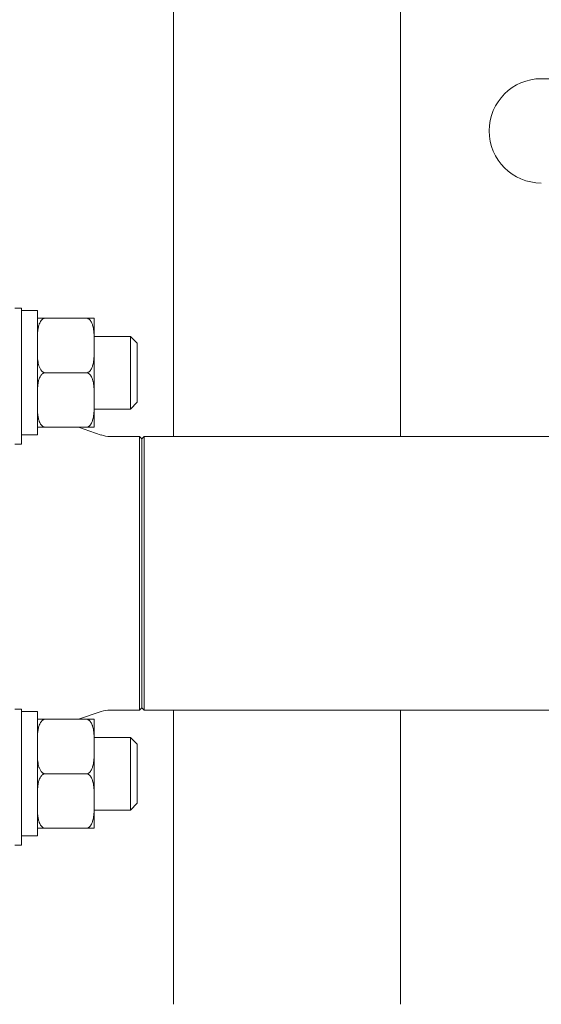
# Model space of a CAD drawing. Units: inches. Extents: x -238 to 3327, y -1279 to 2576.
# Drawn here: x -15 to 100, y 50 to 267 of the extents above; entities that cross this region are included whole.
import ezdxf

# ---------------------------------------------------------------- set-up
doc = ezdxf.new("R2010")
doc.units = ezdxf.units.IN
doc.header["$PDMODE"] = 2
doc.header["$PDSIZE"] = 0.03
doc.layers.add('Drawing [1]', color=7, linetype='Continuous', lineweight=0)
doc.styles.add('CK_TEXT_STYLE_0003', font='ariblk.ttf', dxfattribs={"height": 30})
doc.styles.add('CK_TEXT_STYLE_0004', font='txt', dxfattribs={"height": 30})
doc.dimstyles.new('KEYCREATOR_DIMSTYLE', dxfattribs={"dimtxt": 30, "dimasz": 30, "dimexe": 10.5, "dimexo": 15, "dimgap": 0.5, "dimtad": 0, "dimtih": 1, "dimtoh": 1, "dimdec": 0, "dimzin": 0, "dimdsep": 46, "dimtxsty": 'CK_TEXT_STYLE_0003', "dimsah": 1, "dimcen": 0, "dimclrd": 3, "dimclre": 3, "dimclrt": 3, "dimadec": 0, "dimazin": 0, "dimtfac": 1, "dimtdec": 0, "dimtofl": 0, "dimtmove": 0, "dimatfit": 1, "dimfxl": 1, "dimtolj": 1, "dimarcsym": 0})

# ---------------------------------------------------------------- blocks, each defined once
blk = doc.blocks.new('*D18')
at = {"layer": 'Defpoints', "color": 0}
for p in [(-59, 63.5), (-6, 6), (-59, -99.24)]:
    blk.add_point(p, dxfattribs=at)
at = {"layer": 'Drawing [1]', "color": 3, "linetype": 'Continuous', "lineweight": -2, "true_color": 0x00ff00}
for p, q in [((-59, 48.5), (-59, -109.74)), ((-6, -9), (-6, -109.74)), ((-59, -99.24), (-131.05, -99.24)), ((-89, -99.24), (-119, -99.24)), ((24, -99.24), (54, -99.24))]:
    blk.add_line(p, q, dxfattribs=at)
at = {"layer": 'Drawing [1]', "color": 3, "true_color": 0x00ff00}
for points in [[(-89, -104.24), (-89, -94.24), (-59, -99.24)], [(24, -94.24), (24, -104.24), (-6, -99.24)]]:
    blk.add_solid(points, dxfattribs=at)
at = {"layer": 'Drawing [1]', "color": 3, "lineweight": 0, "true_color": 0x00ff00, "insert": (-131.55, -83.73), "char_height": 30, "attachment_point": 3, "line_spacing_factor": 0.96, "style": 'CK_TEXT_STYLE_0004'}
blk.add_mtext('\\A1;53', dxfattribs=at)

msp = doc.modelspace()

# ---------------------------------------------------------------- linework, layer by layer
at = {"layer": 'Drawing [1]', "color": 3, "linetype": 'Continuous', "lineweight": 0, "true_color": 0x00ff00}
for p, q in [((19, 175.15), (19, 350)), ((69, 337), (69, 175.15)), ((187, 254), (100, 254)), ((-14.5, 203.44), (-16, 203.44)), ((-14.5, 203.44), (-14.5, 188.44)), ((-11, 202.89), (-14.5, 202.89)), ((-11, 202.89), (-11, 189.19)), ((-9.5, 201.19), (0, 201.19)), ((1.5, 201.19), (1.5, 195.19)), ((9.5, 197.19), (1.5, 197.19)), ((11, 195.69), (9.5, 197.19)), ((9.5, 197.19), (9.5, 189.19)), ((11, 189.19), (11, 195.69)), ((1.5, 195.19), (1.5, 183.19)), ((-11, 189.19), (-11, 175.5)), ((-9.5, 189.19), (0, 189.19)), ((9.5, 189.19), (9.5, 181.19)), ((11, 182.69), (11, 189.19)), ((-14.5, 188.44), (-14.5, 173.44)), ((1.5, 183.19), (1.5, 177.19)), ((9.5, 181.19), (11, 182.69)), ((1.5, 181.19), (9.5, 181.19)), ((1.5, 181.19), (9.5, 181.19)), ((-9.5, 177.19), (0, 177.19)), ((-1.97, 177.19), (3.05, 175.47)), ((-14.5, 175.5), (-11, 175.5)), ((-11, 175.5), (-14.5, 175.5)), ((11.5, 175.15), (5, 175.15)), ((11.5, 175.15), (12, 174.65)), ((11.5, 114.85), (11.5, 175.15)), ((12.5, 175.15), (12, 174.65)), ((12, 145), (12, 174.65)), ((12, 174.65), (12, 115.35)), ((212.42, 175.15), (12.5, 175.15)), ((12.5, 175.15), (12.5, 145)), ((-16, 173.44), (-14.5, 173.44)), ((12, 115.35), (12, 145)), ((12.5, 145), (12.5, 114.85)), ((-14.5, 115.06), (-16, 115.06)), ((-14.5, 115.06), (-14.5, 100.53)), ((12, 115.35), (11.5, 114.85)), ((12, 115.35), (12.5, 114.85)), ((-11, 114.51), (-14.5, 114.51)), ((-11, 114.51), (-11, 100.81)), ((3.05, 114.53), (-1.97, 112.81)), ((5, 114.85), (11.5, 114.85)), ((12.5, 114.85), (625.5, 114.85)), ((19, 50), (19, 114.85)), ((69, 114.85), (69, 50)), ((-9.5, 112.81), (0, 112.81)), ((1.5, 112.81), (1.5, 106.81)), ((9.5, 108.81), (1.5, 108.81)), ((11, 107.31), (9.5, 108.81)), ((9.5, 108.81), (9.5, 100.81)), ((1.5, 106.81), (1.5, 94.81)), ((11, 100.81), (11, 107.31)), ((-14.5, 100.53), (-14.5, 85.06)), ((-11, 100.81), (-11, 87.11)), ((-9.5, 100.81), (0, 100.81)), ((9.5, 100.81), (9.5, 92.81)), ((11, 94.31), (11, 100.81)), ((1.5, 94.81), (1.5, 88.81)), ((9.5, 92.81), (11, 94.31)), ((1.5, 92.81), (9.5, 92.81)), ((1.5, 92.81), (9.5, 92.81)), ((-14.5, 87.11), (-11, 87.11)), ((-11, 87.11), (-14.5, 87.11)), ((-14.5, 87.11), (-11, 87.11)), ((-11, 87.11), (-14.5, 87.11)), ((-9.5, 88.81), (0, 88.81)), ((-16, 85.06), (-14.5, 85.06))]:
    msp.add_line(p, q, dxfattribs=at)
at = {"layer": 'Drawing [1]', "color": 3, "linetype": 'Continuous', "lineweight": 0}
for points in [[(-11, 201.19, 0), (-11, 201.19, 0), (-11, 201.19, 0), (-11, 201.19, 0), (-11, 201.19, 0), (-11, 201.19, 0), (-11, 201.19, 0), (-11, 201.19, 0), (-11, 201.19, 0), (-11, 201.19, 0), (-11, 201.19, 0), (-11, 201.19, 0), (-11, 201.19, 0), (-11, 201.19, 0), (-11, 201.19, 0), (-11, 201.19, 0), (-11, 201.19, 0), (-11, 201.19, 0), (-11, 201.19, 0), (-11, 201.19, 0), (-11, 201.19, 0), (-11, 201.19, 0), (-11, 201.19, 0), (-11, 201.19, 0), (-11, 201.19, 0), (-11, 201.19, 0), (-11, 201.19, 0), (-11, 201.19, 0), (-10.99, 201.19, 0), (-10.99, 201.19, 0), (-10.99, 201.19, 0), (-10.99, 201.19, 0), (-10.99, 201.19, 0), (-10.99, 201.19, 0), (-10.99, 201.19, 0), (-10.99, 201.19, 0), (-10.99, 201.19, 0), (-10.98, 201.19, 0), (-10.98, 201.19, 0), (-10.98, 201.19, 0), (-10.98, 201.19, 0), (-10.98, 201.19, 0), (-10.97, 201.19, 0), (-10.97, 201.19, 0), (-10.97, 201.19, 0), (-10.96, 201.19, 0), (-10.96, 201.19, 0), (-10.96, 201.19, 0), (-10.95, 201.19, 0), (-10.95, 201.19, 0), (-10.95, 201.19, 0), (-10.94, 201.19, 0), (-10.94, 201.19, 0), (-10.93, 201.19, 0), (-10.93, 201.19, 0), (-10.92, 201.19, 0), (-10.91, 201.19, 0), (-10.91, 201.19, 0), (-10.9, 201.19, 0), (-10.89, 201.19, 0), (-10.89, 201.19, 0), (-10.88, 201.19, 0), (-10.87, 201.19, 0), (-10.86, 201.19, 0), (-10.85, 201.19, 0), (-10.85, 201.19, 0), (-10.84, 201.19, 0), (-10.83, 201.19, 0), (-10.82, 201.19, 0), (-10.8, 201.19, 0), (-10.79, 201.19, 0), (-10.78, 201.19, 0), (-10.77, 201.19, 0), (-10.76, 201.19, 0), (-10.74, 201.19, 0), (-10.73, 201.19, 0), (-10.71, 201.19, 0), (-10.7, 201.19, 0), (-10.68, 201.19, 0), (-10.67, 201.19, 0), (-10.65, 201.19, 0), (-10.63, 201.19, 0), (-10.62, 201.19, 0), (-10.6, 201.19, 0), (-10.58, 201.19, 0), (-10.56, 201.19, 0), (-10.53, 201.19, 0), (-10.51, 201.19, 0), (-10.48, 201.19, 0), (-10.46, 201.19, 0), (-10.43, 201.19, 0), (-10.4, 201.19, 0), (-10.37, 201.19, 0), (-10.34, 201.19, 0), (-10.31, 201.19, 0), (-10.28, 201.19, 0), (-10.25, 201.19, 0), (-10.21, 201.19, 0), (-10.17, 201.19, 0), (-10.14, 201.19, 0), (-10.1, 201.19, 0), (-10.06, 201.19, 0), (-10.02, 201.19, 0), (-9.98, 201.19, 0), (-9.93, 201.19, 0), (-9.88, 201.19, 0), (-9.83, 201.19, 0), (-9.78, 201.19, 0), (-9.72, 201.19, 0), (-9.67, 201.19, 0), (-9.61, 201.19, 0), (-9.56, 201.19, 0), (-9.5, 201.19, 0)], [(0, 201.19, 0), (0.06, 201.19, 0), (0.11, 201.19, 0), (0.17, 201.19, 0), (0.22, 201.19, 0), (0.28, 201.19, 0), (0.33, 201.19, 0), (0.38, 201.19, 0), (0.43, 201.19, 0), (0.48, 201.19, 0), (0.52, 201.19, 0), (0.56, 201.19, 0), (0.6, 201.19, 0), (0.64, 201.19, 0), (0.67, 201.19, 0), (0.71, 201.19, 0), (0.74, 201.19, 0), (0.78, 201.19, 0), (0.81, 201.19, 0), (0.84, 201.19, 0), (0.87, 201.19, 0), (0.9, 201.19, 0), (0.93, 201.19, 0), (0.96, 201.19, 0), (0.98, 201.19, 0), (1.01, 201.19, 0), (1.03, 201.19, 0), (1.06, 201.19, 0), (1.08, 201.19, 0), (1.1, 201.19, 0), (1.12, 201.19, 0), (1.13, 201.19, 0), (1.15, 201.19, 0), (1.17, 201.19, 0), (1.18, 201.19, 0), (1.2, 201.19, 0), (1.21, 201.19, 0), (1.23, 201.19, 0), (1.24, 201.19, 0), (1.26, 201.19, 0), (1.27, 201.19, 0), (1.28, 201.19, 0), (1.29, 201.19, 0), (1.3, 201.19, 0), (1.32, 201.19, 0), (1.33, 201.19, 0), (1.34, 201.19, 0), (1.35, 201.19, 0), (1.35, 201.19, 0), (1.36, 201.19, 0), (1.37, 201.19, 0), (1.38, 201.19, 0), (1.39, 201.19, 0), (1.39, 201.19, 0), (1.4, 201.19, 0), (1.41, 201.19, 0), (1.41, 201.19, 0), (1.42, 201.19, 0), (1.43, 201.19, 0), (1.43, 201.19, 0), (1.44, 201.19, 0), (1.44, 201.19, 0), (1.45, 201.19, 0), (1.45, 201.19, 0), (1.45, 201.19, 0), (1.46, 201.19, 0), (1.46, 201.19, 0), (1.46, 201.19, 0), (1.47, 201.19, 0), (1.47, 201.19, 0), (1.47, 201.19, 0), (1.48, 201.19, 0), (1.48, 201.19, 0), (1.48, 201.19, 0), (1.48, 201.19, 0), (1.48, 201.19, 0), (1.49, 201.19, 0), (1.49, 201.19, 0), (1.49, 201.19, 0), (1.49, 201.19, 0), (1.49, 201.19, 0), (1.49, 201.19, 0), (1.49, 201.19, 0), (1.49, 201.19, 0), (1.49, 201.19, 0), (1.5, 201.19, 0), (1.5, 201.19, 0), (1.5, 201.19, 0), (1.5, 201.19, 0), (1.5, 201.19, 0), (1.5, 201.19, 0), (1.5, 201.19, 0), (1.5, 201.19, 0), (1.5, 201.19, 0), (1.5, 201.19, 0), (1.5, 201.19, 0), (1.5, 201.19, 0), (1.5, 201.19, 0), (1.5, 201.19, 0), (1.5, 201.19, 0), (1.5, 201.19, 0), (1.5, 201.19, 0), (1.5, 201.19, 0), (1.5, 201.19, 0), (1.5, 201.19, 0), (1.5, 201.19, 0), (1.5, 201.19, 0), (1.5, 201.19, 0), (1.5, 201.19, 0), (1.5, 201.19, 0), (1.5, 201.19, 0), (1.5, 201.19, 0), (1.5, 201.19, 0)], [(-9.5, 177.19, 0), (-9.56, 177.19, 0), (-9.61, 177.19, 0), (-9.67, 177.19, 0), (-9.72, 177.19, 0), (-9.78, 177.19, 0), (-9.83, 177.19, 0), (-9.88, 177.19, 0), (-9.93, 177.19, 0), (-9.98, 177.19, 0), (-10.02, 177.19, 0), (-10.06, 177.19, 0), (-10.1, 177.19, 0), (-10.14, 177.19, 0), (-10.17, 177.19, 0), (-10.21, 177.19, 0), (-10.24, 177.19, 0), (-10.28, 177.19, 0), (-10.31, 177.19, 0), (-10.34, 177.19, 0), (-10.37, 177.19, 0), (-10.4, 177.19, 0), (-10.43, 177.19, 0), (-10.46, 177.19, 0), (-10.48, 177.19, 0), (-10.51, 177.19, 0), (-10.53, 177.19, 0), (-10.56, 177.19, 0), (-10.58, 177.19, 0), (-10.6, 177.19, 0), (-10.62, 177.19, 0), (-10.63, 177.19, 0), (-10.65, 177.19, 0), (-10.67, 177.19, 0), (-10.68, 177.19, 0), (-10.7, 177.19, 0), (-10.71, 177.19, 0), (-10.73, 177.19, 0), (-10.74, 177.19, 0), (-10.76, 177.19, 0), (-10.77, 177.19, 0), (-10.78, 177.19, 0), (-10.79, 177.19, 0), (-10.8, 177.19, 0), (-10.82, 177.19, 0), (-10.83, 177.19, 0), (-10.84, 177.19, 0), (-10.85, 177.19, 0), (-10.85, 177.19, 0), (-10.86, 177.19, 0), (-10.87, 177.19, 0), (-10.88, 177.19, 0), (-10.89, 177.19, 0), (-10.89, 177.19, 0), (-10.9, 177.19, 0), (-10.91, 177.19, 0), (-10.91, 177.19, 0), (-10.92, 177.19, 0), (-10.93, 177.19, 0), (-10.93, 177.19, 0), (-10.94, 177.19, 0), (-10.94, 177.19, 0), (-10.95, 177.19, 0), (-10.95, 177.19, 0), (-10.95, 177.19, 0), (-10.96, 177.19, 0), (-10.96, 177.19, 0), (-10.96, 177.19, 0), (-10.97, 177.19, 0), (-10.97, 177.19, 0), (-10.97, 177.19, 0), (-10.98, 177.19, 0), (-10.98, 177.19, 0), (-10.98, 177.19, 0), (-10.98, 177.19, 0), (-10.98, 177.19, 0), (-10.99, 177.19, 0), (-10.99, 177.19, 0), (-10.99, 177.19, 0), (-10.99, 177.19, 0), (-10.99, 177.19, 0), (-10.99, 177.19, 0), (-10.99, 177.19, 0), (-10.99, 177.19, 0), (-10.99, 177.19, 0), (-11, 177.19, 0), (-11, 177.19, 0), (-11, 177.19, 0), (-11, 177.19, 0), (-11, 177.19, 0), (-11, 177.19, 0), (-11, 177.19, 0), (-11, 177.19, 0), (-11, 177.19, 0), (-11, 177.19, 0), (-11, 177.19, 0), (-11, 177.19, 0), (-11, 177.19, 0), (-11, 177.19, 0), (-11, 177.19, 0), (-11, 177.19, 0), (-11, 177.19, 0), (-11, 177.19, 0), (-11, 177.19, 0), (-11, 177.19, 0), (-11, 177.19, 0), (-11, 177.19, 0), (-11, 177.19, 0), (-11, 177.19, 0), (-11, 177.19, 0), (-11, 177.19, 0), (-11, 177.19, 0), (-11, 177.19, 0)], [(1.5, 177.19, 0), (1.5, 177.19, 0), (1.5, 177.19, 0), (1.5, 177.19, 0), (1.5, 177.19, 0), (1.5, 177.19, 0), (1.5, 177.19, 0), (1.5, 177.19, 0), (1.5, 177.19, 0), (1.5, 177.19, 0), (1.5, 177.19, 0), (1.5, 177.19, 0), (1.5, 177.19, 0), (1.5, 177.19, 0), (1.5, 177.19, 0), (1.5, 177.19, 0), (1.5, 177.19, 0), (1.5, 177.19, 0), (1.5, 177.19, 0), (1.5, 177.19, 0), (1.5, 177.19, 0), (1.5, 177.19, 0), (1.5, 177.19, 0), (1.5, 177.19, 0), (1.5, 177.19, 0), (1.5, 177.19, 0), (1.5, 177.19, 0), (1.5, 177.19, 0), (1.49, 177.19, 0), (1.49, 177.19, 0), (1.49, 177.19, 0), (1.49, 177.19, 0), (1.49, 177.19, 0), (1.49, 177.19, 0), (1.49, 177.19, 0), (1.49, 177.19, 0), (1.49, 177.19, 0), (1.48, 177.19, 0), (1.48, 177.19, 0), (1.48, 177.19, 0), (1.48, 177.19, 0), (1.48, 177.19, 0), (1.47, 177.19, 0), (1.47, 177.19, 0), (1.47, 177.19, 0), (1.46, 177.19, 0), (1.46, 177.19, 0), (1.46, 177.19, 0), (1.45, 177.19, 0), (1.45, 177.19, 0), (1.45, 177.19, 0), (1.44, 177.19, 0), (1.44, 177.19, 0), (1.43, 177.19, 0), (1.43, 177.19, 0), (1.42, 177.19, 0), (1.41, 177.19, 0), (1.41, 177.19, 0), (1.4, 177.19, 0), (1.39, 177.19, 0), (1.39, 177.19, 0), (1.38, 177.19, 0), (1.37, 177.19, 0), (1.36, 177.19, 0), (1.35, 177.19, 0), (1.35, 177.19, 0), (1.34, 177.19, 0), (1.33, 177.19, 0), (1.32, 177.19, 0), (1.3, 177.19, 0), (1.29, 177.19, 0), (1.28, 177.19, 0), (1.27, 177.19, 0), (1.26, 177.19, 0), (1.24, 177.19, 0), (1.23, 177.19, 0), (1.21, 177.19, 0), (1.2, 177.19, 0), (1.18, 177.19, 0), (1.17, 177.19, 0), (1.15, 177.19, 0), (1.13, 177.19, 0), (1.12, 177.19, 0), (1.1, 177.19, 0), (1.08, 177.19, 0), (1.06, 177.19, 0), (1.03, 177.19, 0), (1.01, 177.19, 0), (0.98, 177.19, 0), (0.96, 177.19, 0), (0.93, 177.19, 0), (0.9, 177.19, 0), (0.87, 177.19, 0), (0.84, 177.19, 0), (0.81, 177.19, 0), (0.78, 177.19, 0), (0.75, 177.19, 0), (0.71, 177.19, 0), (0.67, 177.19, 0), (0.64, 177.19, 0), (0.6, 177.19, 0), (0.56, 177.19, 0), (0.52, 177.19, 0), (0.48, 177.19, 0), (0.43, 177.19, 0), (0.38, 177.19, 0), (0.33, 177.19, 0), (0.28, 177.19, 0), (0.22, 177.19, 0), (0.17, 177.19, 0), (0.11, 177.19, 0), (0.06, 177.19, 0), (0, 177.19, 0)], [(-11, 112.81, 0), (-11, 112.81, 0), (-11, 112.81, 0), (-11, 112.81, 0), (-11, 112.81, 0), (-11, 112.81, 0), (-11, 112.81, 0), (-11, 112.81, 0), (-11, 112.81, 0), (-11, 112.81, 0), (-11, 112.81, 0), (-11, 112.81, 0), (-11, 112.81, 0), (-11, 112.81, 0), (-11, 112.81, 0), (-11, 112.81, 0), (-11, 112.81, 0), (-11, 112.81, 0), (-11, 112.81, 0), (-11, 112.81, 0), (-11, 112.81, 0), (-11, 112.81, 0), (-11, 112.81, 0), (-11, 112.81, 0), (-11, 112.81, 0), (-11, 112.81, 0), (-11, 112.81, 0), (-11, 112.81, 0), (-10.99, 112.81, 0), (-10.99, 112.81, 0), (-10.99, 112.81, 0), (-10.99, 112.81, 0), (-10.99, 112.81, 0), (-10.99, 112.81, 0), (-10.99, 112.81, 0), (-10.99, 112.81, 0), (-10.99, 112.81, 0), (-10.98, 112.81, 0), (-10.98, 112.81, 0), (-10.98, 112.81, 0), (-10.98, 112.81, 0), (-10.98, 112.81, 0), (-10.97, 112.81, 0), (-10.97, 112.81, 0), (-10.97, 112.81, 0), (-10.96, 112.81, 0), (-10.96, 112.81, 0), (-10.96, 112.81, 0), (-10.95, 112.81, 0), (-10.95, 112.81, 0), (-10.95, 112.81, 0), (-10.94, 112.81, 0), (-10.94, 112.81, 0), (-10.93, 112.81, 0), (-10.93, 112.81, 0), (-10.92, 112.81, 0), (-10.91, 112.81, 0), (-10.91, 112.81, 0), (-10.9, 112.81, 0), (-10.89, 112.81, 0), (-10.89, 112.81, 0), (-10.88, 112.81, 0), (-10.87, 112.81, 0), (-10.86, 112.81, 0), (-10.85, 112.81, 0), (-10.85, 112.81, 0), (-10.84, 112.81, 0), (-10.83, 112.81, 0), (-10.82, 112.81, 0), (-10.8, 112.81, 0), (-10.79, 112.81, 0), (-10.78, 112.81, 0), (-10.77, 112.81, 0), (-10.76, 112.81, 0), (-10.74, 112.81, 0), (-10.73, 112.81, 0), (-10.71, 112.81, 0), (-10.7, 112.81, 0), (-10.68, 112.81, 0), (-10.67, 112.81, 0), (-10.65, 112.81, 0), (-10.63, 112.81, 0), (-10.62, 112.81, 0), (-10.6, 112.81, 0), (-10.58, 112.81, 0), (-10.56, 112.81, 0), (-10.53, 112.81, 0), (-10.51, 112.81, 0), (-10.48, 112.81, 0), (-10.46, 112.81, 0), (-10.43, 112.81, 0), (-10.4, 112.81, 0), (-10.37, 112.81, 0), (-10.34, 112.81, 0), (-10.31, 112.81, 0), (-10.28, 112.81, 0), (-10.25, 112.81, 0), (-10.21, 112.81, 0), (-10.17, 112.81, 0), (-10.14, 112.81, 0), (-10.1, 112.81, 0), (-10.06, 112.81, 0), (-10.02, 112.81, 0), (-9.98, 112.81, 0), (-9.93, 112.81, 0), (-9.88, 112.81, 0), (-9.83, 112.81, 0), (-9.78, 112.81, 0), (-9.72, 112.81, 0), (-9.67, 112.81, 0), (-9.61, 112.81, 0), (-9.56, 112.81, 0), (-9.5, 112.81, 0)], [(0, 112.81, 0), (0.06, 112.81, 0), (0.11, 112.81, 0), (0.17, 112.81, 0), (0.22, 112.81, 0), (0.28, 112.81, 0), (0.33, 112.81, 0), (0.38, 112.81, 0), (0.43, 112.81, 0), (0.48, 112.81, 0), (0.52, 112.81, 0), (0.56, 112.81, 0), (0.6, 112.81, 0), (0.64, 112.81, 0), (0.67, 112.81, 0), (0.71, 112.81, 0), (0.74, 112.81, 0), (0.78, 112.81, 0), (0.81, 112.81, 0), (0.84, 112.81, 0), (0.87, 112.81, 0), (0.9, 112.81, 0), (0.93, 112.81, 0), (0.96, 112.81, 0), (0.98, 112.81, 0), (1.01, 112.81, 0), (1.03, 112.81, 0), (1.06, 112.81, 0), (1.08, 112.81, 0), (1.1, 112.81, 0), (1.12, 112.81, 0), (1.13, 112.81, 0), (1.15, 112.81, 0), (1.17, 112.81, 0), (1.18, 112.81, 0), (1.2, 112.81, 0), (1.21, 112.81, 0), (1.23, 112.81, 0), (1.24, 112.81, 0), (1.26, 112.81, 0), (1.27, 112.81, 0), (1.28, 112.81, 0), (1.29, 112.81, 0), (1.3, 112.81, 0), (1.32, 112.81, 0), (1.33, 112.81, 0), (1.34, 112.81, 0), (1.35, 112.81, 0), (1.35, 112.81, 0), (1.36, 112.81, 0), (1.37, 112.81, 0), (1.38, 112.81, 0), (1.39, 112.81, 0), (1.39, 112.81, 0), (1.4, 112.81, 0), (1.41, 112.81, 0), (1.41, 112.81, 0), (1.42, 112.81, 0), (1.43, 112.81, 0), (1.43, 112.81, 0), (1.44, 112.81, 0), (1.44, 112.81, 0), (1.45, 112.81, 0), (1.45, 112.81, 0), (1.45, 112.81, 0), (1.46, 112.81, 0), (1.46, 112.81, 0), (1.46, 112.81, 0), (1.47, 112.81, 0), (1.47, 112.81, 0), (1.47, 112.81, 0), (1.48, 112.81, 0), (1.48, 112.81, 0), (1.48, 112.81, 0), (1.48, 112.81, 0), (1.48, 112.81, 0), (1.49, 112.81, 0), (1.49, 112.81, 0), (1.49, 112.81, 0), (1.49, 112.81, 0), (1.49, 112.81, 0), (1.49, 112.81, 0), (1.49, 112.81, 0), (1.49, 112.81, 0), (1.49, 112.81, 0), (1.5, 112.81, 0), (1.5, 112.81, 0), (1.5, 112.81, 0), (1.5, 112.81, 0), (1.5, 112.81, 0), (1.5, 112.81, 0), (1.5, 112.81, 0), (1.5, 112.81, 0), (1.5, 112.81, 0), (1.5, 112.81, 0), (1.5, 112.81, 0), (1.5, 112.81, 0), (1.5, 112.81, 0), (1.5, 112.81, 0), (1.5, 112.81, 0), (1.5, 112.81, 0), (1.5, 112.81, 0), (1.5, 112.81, 0), (1.5, 112.81, 0), (1.5, 112.81, 0), (1.5, 112.81, 0), (1.5, 112.81, 0), (1.5, 112.81, 0), (1.5, 112.81, 0), (1.5, 112.81, 0), (1.5, 112.81, 0), (1.5, 112.81, 0), (1.5, 112.81, 0)], [(-9.5, 88.81, 0), (-9.56, 88.81, 0), (-9.61, 88.81, 0), (-9.67, 88.81, 0), (-9.72, 88.81, 0), (-9.78, 88.81, 0), (-9.83, 88.81, 0), (-9.88, 88.81, 0), (-9.93, 88.81, 0), (-9.98, 88.81, 0), (-10.02, 88.81, 0), (-10.06, 88.81, 0), (-10.1, 88.81, 0), (-10.14, 88.81, 0), (-10.17, 88.81, 0), (-10.21, 88.81, 0), (-10.24, 88.81, 0), (-10.28, 88.81, 0), (-10.31, 88.81, 0), (-10.34, 88.81, 0), (-10.37, 88.81, 0), (-10.4, 88.81, 0), (-10.43, 88.81, 0), (-10.46, 88.81, 0), (-10.48, 88.81, 0), (-10.51, 88.81, 0), (-10.53, 88.81, 0), (-10.56, 88.81, 0), (-10.58, 88.81, 0), (-10.6, 88.81, 0), (-10.62, 88.81, 0), (-10.63, 88.81, 0), (-10.65, 88.81, 0), (-10.67, 88.81, 0), (-10.68, 88.81, 0), (-10.7, 88.81, 0), (-10.71, 88.81, 0), (-10.73, 88.81, 0), (-10.74, 88.81, 0), (-10.76, 88.81, 0), (-10.77, 88.81, 0), (-10.78, 88.81, 0), (-10.79, 88.81, 0), (-10.8, 88.81, 0), (-10.82, 88.81, 0), (-10.83, 88.81, 0), (-10.84, 88.81, 0), (-10.85, 88.81, 0), (-10.85, 88.81, 0), (-10.86, 88.81, 0), (-10.87, 88.81, 0), (-10.88, 88.81, 0), (-10.89, 88.81, 0), (-10.89, 88.81, 0), (-10.9, 88.81, 0), (-10.91, 88.81, 0), (-10.91, 88.81, 0), (-10.92, 88.81, 0), (-10.93, 88.81, 0), (-10.93, 88.81, 0), (-10.94, 88.81, 0), (-10.94, 88.81, 0), (-10.95, 88.81, 0), (-10.95, 88.81, 0), (-10.95, 88.81, 0), (-10.96, 88.81, 0), (-10.96, 88.81, 0), (-10.96, 88.81, 0), (-10.97, 88.81, 0), (-10.97, 88.81, 0), (-10.97, 88.81, 0), (-10.98, 88.81, 0), (-10.98, 88.81, 0), (-10.98, 88.81, 0), (-10.98, 88.81, 0), (-10.98, 88.81, 0), (-10.99, 88.81, 0), (-10.99, 88.81, 0), (-10.99, 88.81, 0), (-10.99, 88.81, 0), (-10.99, 88.81, 0), (-10.99, 88.81, 0), (-10.99, 88.81, 0), (-10.99, 88.81, 0), (-10.99, 88.81, 0), (-11, 88.81, 0), (-11, 88.81, 0), (-11, 88.81, 0), (-11, 88.81, 0), (-11, 88.81, 0), (-11, 88.81, 0), (-11, 88.81, 0), (-11, 88.81, 0), (-11, 88.81, 0), (-11, 88.81, 0), (-11, 88.81, 0), (-11, 88.81, 0), (-11, 88.81, 0), (-11, 88.81, 0), (-11, 88.81, 0), (-11, 88.81, 0), (-11, 88.81, 0), (-11, 88.81, 0), (-11, 88.81, 0), (-11, 88.81, 0), (-11, 88.81, 0), (-11, 88.81, 0), (-11, 88.81, 0), (-11, 88.81, 0), (-11, 88.81, 0), (-11, 88.81, 0), (-11, 88.81, 0), (-11, 88.81, 0)], [(1.5, 88.81, 0), (1.5, 88.81, 0), (1.5, 88.81, 0), (1.5, 88.81, 0), (1.5, 88.81, 0), (1.5, 88.81, 0), (1.5, 88.81, 0), (1.5, 88.81, 0), (1.5, 88.81, 0), (1.5, 88.81, 0), (1.5, 88.81, 0), (1.5, 88.81, 0), (1.5, 88.81, 0), (1.5, 88.81, 0), (1.5, 88.81, 0), (1.5, 88.81, 0), (1.5, 88.81, 0), (1.5, 88.81, 0), (1.5, 88.81, 0), (1.5, 88.81, 0), (1.5, 88.81, 0), (1.5, 88.81, 0), (1.5, 88.81, 0), (1.5, 88.81, 0), (1.5, 88.81, 0), (1.5, 88.81, 0), (1.5, 88.81, 0), (1.5, 88.81, 0), (1.49, 88.81, 0), (1.49, 88.81, 0), (1.49, 88.81, 0), (1.49, 88.81, 0), (1.49, 88.81, 0), (1.49, 88.81, 0), (1.49, 88.81, 0), (1.49, 88.81, 0), (1.49, 88.81, 0), (1.48, 88.81, 0), (1.48, 88.81, 0), (1.48, 88.81, 0), (1.48, 88.81, 0), (1.48, 88.81, 0), (1.47, 88.81, 0), (1.47, 88.81, 0), (1.47, 88.81, 0), (1.46, 88.81, 0), (1.46, 88.81, 0), (1.46, 88.81, 0), (1.45, 88.81, 0), (1.45, 88.81, 0), (1.45, 88.81, 0), (1.44, 88.81, 0), (1.44, 88.81, 0), (1.43, 88.81, 0), (1.43, 88.81, 0), (1.42, 88.81, 0), (1.41, 88.81, 0), (1.41, 88.81, 0), (1.4, 88.81, 0), (1.39, 88.81, 0), (1.39, 88.81, 0), (1.38, 88.81, 0), (1.37, 88.81, 0), (1.36, 88.81, 0), (1.35, 88.81, 0), (1.35, 88.81, 0), (1.34, 88.81, 0), (1.33, 88.81, 0), (1.32, 88.81, 0), (1.3, 88.81, 0), (1.29, 88.81, 0), (1.28, 88.81, 0), (1.27, 88.81, 0), (1.26, 88.81, 0), (1.24, 88.81, 0), (1.23, 88.81, 0), (1.21, 88.81, 0), (1.2, 88.81, 0), (1.18, 88.81, 0), (1.17, 88.81, 0), (1.15, 88.81, 0), (1.13, 88.81, 0), (1.12, 88.81, 0), (1.1, 88.81, 0), (1.08, 88.81, 0), (1.06, 88.81, 0), (1.03, 88.81, 0), (1.01, 88.81, 0), (0.98, 88.81, 0), (0.96, 88.81, 0), (0.93, 88.81, 0), (0.9, 88.81, 0), (0.87, 88.81, 0), (0.84, 88.81, 0), (0.81, 88.81, 0), (0.78, 88.81, 0), (0.75, 88.81, 0), (0.71, 88.81, 0), (0.67, 88.81, 0), (0.64, 88.81, 0), (0.6, 88.81, 0), (0.56, 88.81, 0), (0.52, 88.81, 0), (0.48, 88.81, 0), (0.43, 88.81, 0), (0.38, 88.81, 0), (0.33, 88.81, 0), (0.28, 88.81, 0), (0.22, 88.81, 0), (0.17, 88.81, 0), (0.11, 88.81, 0), (0.06, 88.81, 0), (0, 88.81, 0)]]:
    msp.add_polyline3d(points, dxfattribs=at)
at = {"layer": 'Drawing [1]', "color": 3, "linetype": 'Continuous', "lineweight": 0, "true_color": 0x00ff00}
for centre, radius, start, end in [((100, 242.5), 11.5, 90, 270), ((5, 181.15), 6, 251.0935, 270.0001), ((5, 108.85), 6, 89.9999, 108.9064)]:
    msp.add_arc(centre, radius, start, end, dxfattribs=at)
for points, knots in [([(-9.5, 201.19), (-9.57, 201.17), (-9.63, 201.14), (-9.76, 201.06), (-9.88, 200.98), (-10.05, 200.83), (-10.22, 200.63), (-10.41, 200.33), (-10.57, 199.97), (-10.64, 199.76), (-10.72, 199.52), (-10.82, 199.11), (-10.96, 198.16), (-11, 196.77), (-11, 195.7), (-11, 195.19)], [0, 0, 0, 0, 0.03125, 0.03125, 0.0625, 0.09375, 0.125, 0.1875, 0.25, 0.296875, 0.296875, 0.375, 0.5, 0.75, 1, 1, 1, 1]), ([(1.5, 195.19), (1.5, 195.7), (1.5, 196.77), (1.46, 198.16), (1.32, 199.11), (1.22, 199.52), (1.14, 199.76), (1.07, 199.97), (0.91, 200.33), (0.76, 200.57), (0.63, 200.73), (0.55, 200.83), (0.38, 200.98), (0.26, 201.06), (0.13, 201.14), (0.07, 201.17), (0, 201.19)], [0, 0, 0, 0, 0.25, 0.5, 0.625, 0.703125, 0.703125, 0.75, 0.8125, 0.875, 0.875, 0.90625, 0.9375, 0.96875, 0.96875, 1, 1, 1, 1]), ([(-11, 193.79), (-10.99, 193.16), (-10.97, 192.08), (-10.78, 191.07), (-10.63, 190.59), (-10.6, 190.5), (-10.52, 190.3), (-10.43, 190.11), (-10.28, 189.84), (-10.16, 189.7), (-10.03, 189.54), (-9.88, 189.4), (-9.65, 189.26), (-9.55, 189.21), (-9.5, 189.19)], [0, 0, 0, 0, 0.375, 0.625, 0.625, 0.6875, 0.6875, 0.75, 0.8125, 0.859375, 0.859375, 0.9375, 0.96875, 1, 1, 1, 1]), ([(0, 189.19), (0.07, 189.22), (0.13, 189.25), (0.26, 189.32), (0.38, 189.41), (0.55, 189.56), (0.72, 189.76), (0.91, 190.06), (1.07, 190.42), (1.14, 190.62), (1.22, 190.87), (1.32, 191.28), (1.46, 192.23), (1.5, 193.62), (1.5, 194.69), (1.5, 195.19)], [0, 0, 0, 0, 0.03125, 0.03125, 0.0625, 0.09375, 0.125, 0.1875, 0.25, 0.296875, 0.296875, 0.375, 0.5, 0.75, 1, 1, 1, 1]), ([(-9.5, 189.19), (-9.55, 189.17), (-9.65, 189.13), (-9.85, 189.01), (-9.98, 188.89), (-10.09, 188.77), (-10.16, 188.69), (-10.29, 188.52), (-10.46, 188.24), (-10.56, 187.98), (-10.7, 187.61), (-10.86, 186.98), (-10.98, 185.88), (-10.99, 185.02), (-11, 184.6)], [0, 0, 0, 0, 0.03125, 0.0625, 0.125, 0.125, 0.15625, 0.1875, 0.25, 0.34375, 0.34375, 0.5, 0.75, 1, 1, 1, 1]), ([(1.5, 183.19), (1.5, 183.7), (1.5, 184.77), (1.46, 186.16), (1.32, 187.11), (1.22, 187.52), (1.14, 187.76), (1.07, 187.97), (0.91, 188.33), (0.76, 188.57), (0.63, 188.73), (0.55, 188.83), (0.38, 188.98), (0.26, 189.06), (0.13, 189.14), (0.07, 189.17), (0, 189.19)], [0, 0, 0, 0, 0.25, 0.5, 0.625, 0.703125, 0.703125, 0.75, 0.8125, 0.875, 0.875, 0.90625, 0.9375, 0.96875, 0.96875, 1, 1, 1, 1]), ([(-11, 183.19), (-11, 182.69), (-11, 181.62), (-10.96, 180.23), (-10.82, 179.28), (-10.72, 178.87), (-10.64, 178.62), (-10.57, 178.42), (-10.41, 178.06), (-10.26, 177.82), (-10.13, 177.66), (-10.05, 177.56), (-9.88, 177.41), (-9.76, 177.32), (-9.63, 177.25), (-9.57, 177.22), (-9.5, 177.19)], [0, 0, 0, 0, 0.25, 0.5, 0.625, 0.703125, 0.703125, 0.75, 0.8125, 0.875, 0.875, 0.90625, 0.9375, 0.96875, 0.96875, 1, 1, 1, 1]), ([(0, 177.19), (0.07, 177.22), (0.13, 177.25), (0.26, 177.32), (0.38, 177.41), (0.55, 177.56), (0.72, 177.76), (0.91, 178.06), (1.07, 178.42), (1.14, 178.62), (1.22, 178.87), (1.32, 179.28), (1.46, 180.23), (1.5, 181.62), (1.5, 182.69), (1.5, 183.19)], [0, 0, 0, 0, 0.03125, 0.03125, 0.0625, 0.09375, 0.125, 0.1875, 0.25, 0.296875, 0.296875, 0.375, 0.5, 0.75, 1, 1, 1, 1]), ([(-9.5, 112.81), (-9.57, 112.78), (-9.63, 112.75), (-9.76, 112.68), (-9.88, 112.59), (-10.05, 112.44), (-10.22, 112.24), (-10.41, 111.94), (-10.57, 111.58), (-10.64, 111.38), (-10.72, 111.13), (-10.82, 110.72), (-10.96, 109.77), (-11, 108.38), (-11, 107.31), (-11, 106.81)], [0, 0, 0, 0, 0.03125, 0.03125, 0.0625, 0.09375, 0.125, 0.1875, 0.25, 0.296875, 0.296875, 0.375, 0.5, 0.75, 1, 1, 1, 1]), ([(1.5, 106.81), (1.5, 107.31), (1.5, 108.38), (1.46, 109.77), (1.32, 110.72), (1.22, 111.13), (1.14, 111.38), (1.07, 111.58), (0.91, 111.94), (0.76, 112.18), (0.63, 112.34), (0.55, 112.44), (0.38, 112.59), (0.26, 112.68), (0.13, 112.75), (0.07, 112.78), (0, 112.81)], [0, 0, 0, 0, 0.25, 0.5, 0.625, 0.703125, 0.703125, 0.75, 0.8125, 0.875, 0.875, 0.90625, 0.9375, 0.96875, 0.96875, 1, 1, 1, 1]), ([(0, 100.81), (0.07, 100.83), (0.13, 100.86), (0.26, 100.94), (0.38, 101.02), (0.55, 101.17), (0.72, 101.37), (0.91, 101.67), (1.07, 102.03), (1.14, 102.24), (1.22, 102.48), (1.32, 102.89), (1.46, 103.84), (1.5, 105.23), (1.5, 106.3), (1.5, 106.81)], [0, 0, 0, 0, 0.03125, 0.03125, 0.0625, 0.09375, 0.125, 0.1875, 0.25, 0.296875, 0.296875, 0.375, 0.5, 0.75, 1, 1, 1, 1]), ([(-11, 105.41), (-10.99, 104.77), (-10.97, 103.69), (-10.78, 102.68), (-10.63, 102.2), (-10.6, 102.11), (-10.52, 101.92), (-10.43, 101.72), (-10.28, 101.46), (-10.16, 101.31), (-10.03, 101.15), (-9.88, 101.01), (-9.65, 100.87), (-9.55, 100.83), (-9.5, 100.81)], [0, 0, 0, 0, 0.375, 0.625, 0.625, 0.6875, 0.6875, 0.75, 0.8125, 0.859375, 0.859375, 0.9375, 0.96875, 1, 1, 1, 1]), ([(-9.5, 100.81), (-9.55, 100.79), (-9.65, 100.74), (-9.85, 100.62), (-9.98, 100.5), (-10.09, 100.38), (-10.16, 100.31), (-10.29, 100.13), (-10.46, 99.85), (-10.56, 99.6), (-10.7, 99.22), (-10.86, 98.59), (-10.98, 97.49), (-10.99, 96.63), (-11, 96.21)], [0, 0, 0, 0, 0.03125, 0.0625, 0.125, 0.125, 0.15625, 0.1875, 0.25, 0.34375, 0.34375, 0.5, 0.75, 1, 1, 1, 1]), ([(1.5, 94.81), (1.5, 95.31), (1.5, 96.38), (1.46, 97.77), (1.32, 98.72), (1.22, 99.13), (1.14, 99.38), (1.07, 99.58), (0.91, 99.94), (0.76, 100.18), (0.63, 100.34), (0.55, 100.44), (0.38, 100.59), (0.26, 100.68), (0.13, 100.75), (0.07, 100.78), (0, 100.81)], [0, 0, 0, 0, 0.25, 0.5, 0.625, 0.703125, 0.703125, 0.75, 0.8125, 0.875, 0.875, 0.90625, 0.9375, 0.96875, 0.96875, 1, 1, 1, 1]), ([(-11, 94.81), (-11, 94.3), (-11, 93.23), (-10.96, 91.84), (-10.82, 90.89), (-10.72, 90.48), (-10.64, 90.24), (-10.57, 90.03), (-10.41, 89.67), (-10.26, 89.43), (-10.13, 89.27), (-10.05, 89.17), (-9.88, 89.02), (-9.76, 88.94), (-9.63, 88.86), (-9.57, 88.83), (-9.5, 88.81)], [0, 0, 0, 0, 0.25, 0.5, 0.625, 0.703125, 0.703125, 0.75, 0.8125, 0.875, 0.875, 0.90625, 0.9375, 0.96875, 0.96875, 1, 1, 1, 1]), ([(0, 88.81), (0.07, 88.83), (0.13, 88.86), (0.26, 88.94), (0.38, 89.02), (0.55, 89.17), (0.72, 89.37), (0.91, 89.67), (1.07, 90.03), (1.14, 90.24), (1.22, 90.48), (1.32, 90.89), (1.46, 91.84), (1.5, 93.23), (1.5, 94.3), (1.5, 94.81)], [0, 0, 0, 0, 0.03125, 0.03125, 0.0625, 0.09375, 0.125, 0.1875, 0.25, 0.296875, 0.296875, 0.375, 0.5, 0.75, 1, 1, 1, 1])]:
    msp.add_open_spline(points, degree=3, knots=knots, dxfattribs=at)

# ---------------------------------------------------------------- dimensions: what is measured, and where the dimension line sits
dim = msp.add_linear_dim(base=(-59, -99.24), p1=(-6, 6), p2=(-59, 63.5), dimstyle='KEYCREATOR_DIMSTYLE', override={"dimtih": 0, "dimtoh": 0, "dimtxsty": 'CK_TEXT_STYLE_0004', "dimatfit": 3}, dxfattribs=at)
dim.commit()
dim.dimension.update_dxf_attribs({"geometry": '*D18', "text_midpoint": (-157.96, -99.24), "dimtype": 160})

doc.saveas('drawing.dxf')
